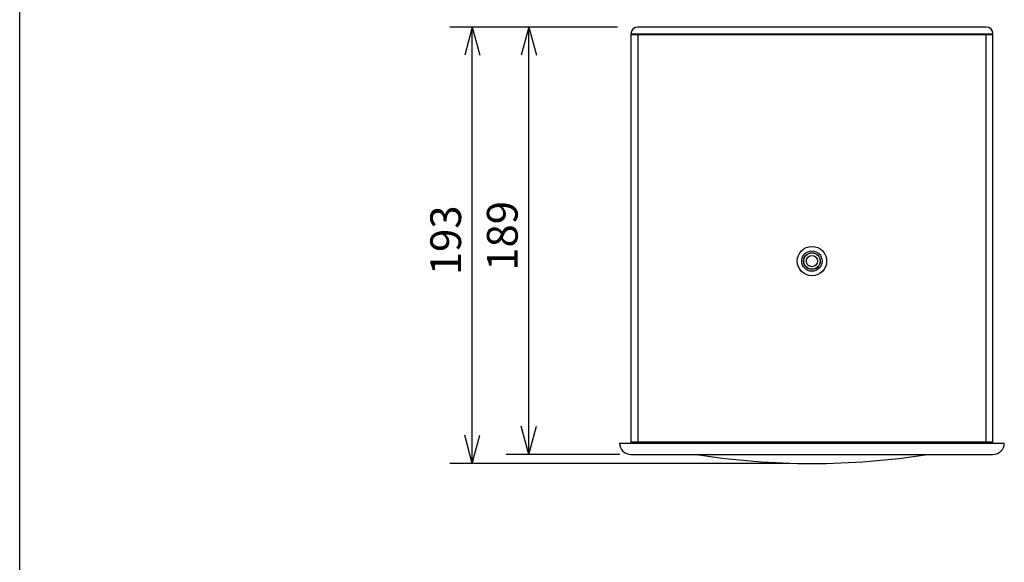
# Model space of a CAD drawing. Extents: x -350 to 561, y -534 to 804.
# Drawn here: x -350 to 85, y -144 to 96 of the extents above; entities that cross this region are included whole.
import ezdxf
from ezdxf.enums import TextEntityAlignment as Align

# ---------------------------------------------------------------- set-up
doc = ezdxf.new("R2010")
doc.units = 0
doc.header["$LTSCALE"] = 25.4
doc.header["$MEASUREMENT"] = 0
for name, color, linetype in [('DATA', 7, 'CONTINUOUS'), ('DIMNSIONS', 7, 'CONTINUOUS'), ('HIBINO-BASE', 7, 'CONTINUOUS')]:
    doc.layers.add(name, color=color, linetype=linetype)
doc.styles.add('_______', font='txt', dxfattribs={"bigfont": 'ＭＳ ゴシック'})

msp = doc.modelspace()

# ---------------------------------------------------------------- linework, layer by layer
at = {"layer": 'DATA', "color": 7, "linetype": 'Continuous'}
for p, q in [((77.06, 93), (-76.92, 93)), ((-79.93, 90), (-79.93, 89.5)), ((-79.93, 89.5), (-79.93, -90.5)), ((80.07, 89.5), (-79.93, 89.5)), ((-79.9, 90), (80.04, 90)), ((80.04, 89.5), (-79.9, 89.5)), ((78.07, 89.5), (-77.93, 89.5)), ((-76.93, 89.5), (-76.93, -90.5)), ((77.03, 89.5), (-76.89, 89.5)), ((77.07, -90.5), (77.07, 89.5)), ((80.07, 89.5), (80.07, 90)), ((80.07, -90.5), (80.07, 89.5)), ((-84.93, -91.04), (85.07, -91.04)), ((80.07, -90.5), (-79.93, -90.5)), ((-79.93, -90.5), (-79.93, -91.04)), ((-79.9, -90.5), (80.05, -90.5)), ((-78.67, -90.5), (78.82, -90.5)), ((77.03, -90.5), (-76.89, -90.5)), ((80.07, -91.04), (80.07, -90.5)), ((-79.93, -96.04), (80.07, -96.04)), ((-74.93, -96.04), (75.07, -96.04))]:
    msp.add_line(p, q, dxfattribs=at)
for radius in [6.5, 6.5, 6.5, 6.5, 4.5, 4.5, 4.5, 4.5, 4.5, 4.5, 4.5, 4.5, 3.7, 3.7, 3.7, 3.7, 3.63, 3.63, 2.5, 2.5, 2.5, 2.5]:
    msp.add_circle((0.07, -10.5), radius, dxfattribs=at)
for centre, radius, start, end in [((-76.93, 90), 3, 90, 180), ((77.07, 90), 3, 0, 90), ((-79.93, -91.04), 5, 180, 270), ((80.07, -91.04), 5, 270, 0), ((0.07, 232.45), 332.45, 261.1482, 278.8478)]:
    msp.add_arc(centre, radius, start, end, dxfattribs=at)
at = {"layer": 'DIMNSIONS', "color": 7, "linetype": 'Continuous'}
for p, q in [((-86.93, 93), (-160, 93)), ((-150, 93), (-153.35, 80.5)), ((-150, -100), (-150, 93)), ((-150, 93), (-146.65, 80.5)), ((-85.8, 93), (-135, 93)), ((-125, 93), (-128.35, 80.5)), ((-125, -96.04), (-125, 93)), ((-125, 93), (-121.65, 80.5)), ((-125, -96.04), (-128.35, -83.54)), ((-125, -96.04), (-121.65, -83.54)), ((-150, -100), (-153.35, -87.5)), ((-150, -100), (-146.65, -87.5)), ((-10, -100), (-160, -100)), ((-84.8, -96.04), (-135, -96.04))]:
    msp.add_line(p, q, dxfattribs=at)
at = {"layer": 'HIBINO-BASE', "color": 7, "linetype": 'Continuous'}
msp.add_line((-350, -495.87), (-350, 804.13), dxfattribs=at)

# ---------------------------------------------------------------- texts
at = {"layer": 'DIMNSIONS', "color": 7, "style": '_______'}
for s, p in [('193', (-168.54, -16.73)), ('189', (-143.54, -14.75))]:
    msp.add_text(s, height=13.574, rotation=90, dxfattribs=at).set_placement(p, align=Align.TOP_LEFT)

doc.saveas('drawing.dxf')
